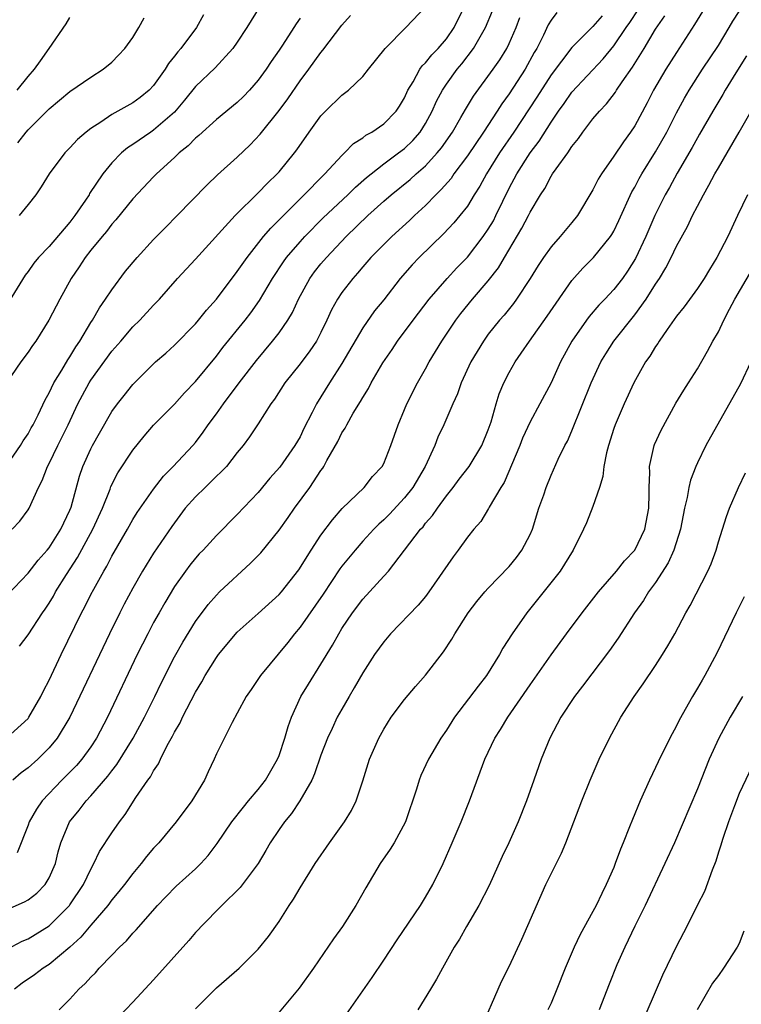
# Model space of a CAD drawing. Units: inches. Extents: x 2502000 to 2505000, y 1485000 to 1488000.
# Drawn here: x 2502642 to 2502711, y 1485052 to 1485146 of the extents above; entities that cross this region are included whole.
import ezdxf

# ---------------------------------------------------------------- set-up
doc = ezdxf.new("R2010")
doc.units = ezdxf.units.IN
doc.header["$MEASUREMENT"] = 0
doc.layers.add('LD25021485_2ft', color=234, linetype='Continuous')

msp = doc.modelspace()

# ---------------------------------------------------------------- linework, layer by layer
at = {"layer": 'LD25021485_2ft'}
for points, elevation in [([(2502641, 1485090.677), (2502643, 1485092.786), (2502643.955, 1485094.045), (2502644.83, 1485095), (2502645, 1485095.204), (2502646.138, 1485097), (2502646.4, 1485097.6), (2502647, 1485098.817), (2502647.112, 1485099.112), (2502647.926, 1485102.074), (2502648.245, 1485103), (2502649, 1485104.697), (2502649.152, 1485105), (2502649.81, 1485106.19), (2502651, 1485108.262), (2502651.542, 1485109), (2502652.192, 1485109.808), (2502653, 1485110.853), (2502655.175, 1485113), (2502656.156, 1485113.844), (2502657, 1485114.604), (2502659, 1485116.657), (2502659.29, 1485117), (2502660.046, 1485117.953), (2502661, 1485119.025), (2502663, 1485121.646), (2502663.93, 1485123), (2502665.516, 1485125), (2502666.197, 1485125.803), (2502667, 1485126.59), (2502667.195, 1485126.805), (2502669.396, 1485129), (2502671.178, 1485130.823), (2502671.376, 1485131), (2502673, 1485132.763), (2502673.26, 1485133), (2502674.108, 1485133.892), (2502675, 1485134.452), (2502675.298, 1485134.702), (2502675.863, 1485135), (2502677, 1485135.775), (2502678.187, 1485137), (2502678.517, 1485137.483), (2502679, 1485138.288), (2502679.323, 1485139), (2502679.818, 1485139.818), (2502680.45, 1485141), (2502680.666, 1485141.334), (2502681, 1485141.625), (2502681.607, 1485142.393), (2502682.204, 1485143), (2502683, 1485143.921), (2502683.729, 1485145), (2502684.712, 1485147)], 7418), ([(2502665.144, 1485147), (2502664.32, 1485145.68), (2502663.927, 1485145), (2502663, 1485143.588), (2502662.589, 1485143), (2502660.871, 1485141.129), (2502659, 1485139.365), (2502657.959, 1485138.041), (2502657, 1485136.904), (2502655, 1485135.174), (2502654.724, 1485135), (2502653, 1485133.809), (2502652.507, 1485133.493), (2502651.935, 1485133), (2502651, 1485132.04), (2502650.148, 1485131), (2502648.884, 1485129.116), (2502648.823, 1485129), (2502648.492, 1485128.492), (2502647.48, 1485127), (2502647, 1485126.387), (2502645, 1485124.046), (2502643.999, 1485123), (2502643.557, 1485122.444), (2502643, 1485121.651), (2502642.708, 1485121.292), (2502641.197, 1485118.803)], 7426), ([(2502641.483, 1485097), (2502642.216, 1485097.784), (2502643, 1485098.845), (2502643.096, 1485099), (2502643.992, 1485101), (2502644.348, 1485101.652), (2502644.849, 1485103), (2502645, 1485103.276), (2502645.837, 1485105), (2502646.232, 1485105.767), (2502646.831, 1485107), (2502647.768, 1485109), (2502648.185, 1485109.815), (2502648.84, 1485111), (2502649, 1485111.248), (2502651, 1485114.022), (2502651.857, 1485115), (2502653, 1485116.347), (2502653.682, 1485117), (2502655, 1485118.434), (2502655.549, 1485119), (2502657.293, 1485121), (2502659, 1485122.84), (2502662.805, 1485127), (2502665, 1485129.18), (2502665.884, 1485130.116), (2502666.815, 1485131), (2502667, 1485131.205), (2502668.465, 1485133), (2502668.694, 1485133.306), (2502669.871, 1485135), (2502671, 1485136.55), (2502671.438, 1485137), (2502673, 1485138.531), (2502673.629, 1485139), (2502675, 1485140.317), (2502675.56, 1485141), (2502677.134, 1485143), (2502679.132, 1485145), (2502681.025, 1485147)], 7420), ([(2502669, 1485145.904), (2502668.633, 1485145.367), (2502668.413, 1485145), (2502667.318, 1485143.318), (2502667, 1485142.842), (2502666.237, 1485141.763), (2502665.747, 1485141), (2502665, 1485139.966), (2502664.155, 1485139), (2502663.59, 1485138.41), (2502663, 1485137.827), (2502661, 1485136.213), (2502659.317, 1485134.683), (2502659, 1485134.424), (2502658.314, 1485133.685), (2502657.447, 1485133), (2502657, 1485132.569), (2502655.275, 1485131), (2502655, 1485130.721), (2502653, 1485128.611), (2502651.389, 1485126.611), (2502651, 1485126.182), (2502650.501, 1485125.499), (2502650.074, 1485125), (2502649, 1485123.692), (2502648.452, 1485123), (2502647.883, 1485122.117), (2502647.105, 1485121), (2502646.021, 1485119), (2502644.995, 1485117.005), (2502643.726, 1485115), (2502643.417, 1485114.583), (2502643, 1485113.935), (2502642.314, 1485113), (2502640.944, 1485111)], 7424), ([(2502641, 1485060.603), (2502642.664, 1485061.336), (2502643, 1485061.536), (2502643.831, 1485062.169), (2502644.637, 1485063), (2502645, 1485063.629), (2502645.605, 1485065), (2502645.875, 1485066.125), (2502646.125, 1485067), (2502646.968, 1485069), (2502647.881, 1485070.119), (2502648.553, 1485071), (2502649, 1485071.475), (2502650.626, 1485073.373), (2502651, 1485073.887), (2502651.498, 1485074.502), (2502653.054, 1485077), (2502654.14, 1485079), (2502655.126, 1485081), (2502655.731, 1485082.268), (2502657, 1485084.781), (2502657.797, 1485086.203), (2502659, 1485088.156), (2502660.202, 1485089.798), (2502661, 1485090.704), (2502661.302, 1485091), (2502664.261, 1485093.739), (2502665.25, 1485094.749), (2502667, 1485096.903), (2502667.873, 1485098.126), (2502668.474, 1485099), (2502669.927, 1485101), (2502671, 1485102.617), (2502671.168, 1485102.832), (2502671.271, 1485103), (2502671.564, 1485103.564), (2502672.606, 1485105.394), (2502673, 1485106.206), (2502673.319, 1485106.681), (2502673.464, 1485107), (2502674.088, 1485108.087), (2502674.786, 1485109.214), (2502675, 1485109.615), (2502675.535, 1485110.464), (2502675.81, 1485111), (2502676.906, 1485112.906), (2502677.794, 1485114.206), (2502678.315, 1485115), (2502679.804, 1485117), (2502681.35, 1485119), (2502683.076, 1485121), (2502683.998, 1485122.002), (2502685, 1485123.036), (2502686.523, 1485125), (2502687, 1485125.693), (2502687.484, 1485126.516), (2502687.736, 1485127), (2502688.4, 1485128.4), (2502689, 1485129.621), (2502689.719, 1485131), (2502691, 1485132.999), (2502691.874, 1485134.126), (2502693, 1485135.94), (2502693.714, 1485137), (2502694.256, 1485137.744), (2502695, 1485138.827), (2502697.994, 1485142.006), (2502699, 1485143.246), (2502700.176, 1485145), (2502700.522, 1485145.478), (2502701.323, 1485146.677)], 7408), ([(2502641, 1485103.155), (2502642.27, 1485105), (2502642.537, 1485105.463), (2502643, 1485106.12), (2502643.3, 1485106.7), (2502643.476, 1485107), (2502643.954, 1485107.954), (2502644.618, 1485109.383), (2502645, 1485110.04), (2502645.456, 1485111), (2502646.231, 1485112.231), (2502646.8, 1485113.2), (2502647, 1485113.48), (2502647.566, 1485114.434), (2502647.957, 1485115), (2502649, 1485116.763), (2502649.156, 1485117), (2502649.82, 1485118.179), (2502650.406, 1485119), (2502651, 1485119.916), (2502652.321, 1485121.679), (2502653.418, 1485123), (2502655, 1485124.718), (2502656.126, 1485125.874), (2502657.262, 1485127), (2502660.088, 1485129.912), (2502661.109, 1485130.891), (2502663, 1485132.597), (2502664.23, 1485133.77), (2502665.2, 1485134.8), (2502667, 1485137.076), (2502667.824, 1485138.177), (2502669, 1485139.895), (2502669.84, 1485141), (2502671, 1485142.621), (2502671.181, 1485142.819), (2502673, 1485145.217), (2502673.839, 1485146.161)], 7422), ([(2502641, 1485056.828), (2502642.423, 1485057.577), (2502643, 1485057.819), (2502645, 1485059.042), (2502646.956, 1485061), (2502647, 1485061.059), (2502648.306, 1485063), (2502649, 1485064.488), (2502649.287, 1485065), (2502649.822, 1485066.178), (2502651, 1485067.956), (2502651.726, 1485069), (2502652.286, 1485069.714), (2502653.314, 1485071.314), (2502654.461, 1485073), (2502654.697, 1485073.303), (2502655, 1485073.892), (2502655.457, 1485074.543), (2502655.645, 1485075), (2502656.306, 1485076.306), (2502656.811, 1485077.189), (2502657, 1485077.571), (2502657.532, 1485078.468), (2502657.762, 1485079), (2502659, 1485081.421), (2502659.599, 1485082.401), (2502659.931, 1485083), (2502661, 1485084.711), (2502661.217, 1485085), (2502663, 1485087.135), (2502665, 1485088.922), (2502667, 1485090.753), (2502667.215, 1485091), (2502668.877, 1485093.123), (2502670.056, 1485095), (2502671, 1485096.416), (2502672.089, 1485097.911), (2502673.034, 1485098.967), (2502675.124, 1485101), (2502675.943, 1485102.057), (2502676.841, 1485103), (2502677, 1485103.294), (2502677.692, 1485105), (2502678.37, 1485107), (2502679, 1485108.448), (2502679.223, 1485109), (2502680.241, 1485111), (2502681, 1485112.329), (2502681.357, 1485113), (2502682.556, 1485115), (2502683.899, 1485117), (2502684.37, 1485117.63), (2502685.484, 1485119), (2502687, 1485120.779), (2502687.977, 1485122.023), (2502688.539, 1485123), (2502690.211, 1485125.789), (2502690.843, 1485127), (2502691, 1485127.329), (2502691.991, 1485129), (2502692.393, 1485129.607), (2502693, 1485130.764), (2502693.155, 1485131), (2502693.492, 1485131.492), (2502694.591, 1485133), (2502695, 1485133.61), (2502695.612, 1485134.388), (2502696.034, 1485135), (2502697, 1485136.254), (2502697.62, 1485137), (2502698.301, 1485137.699), (2502699.171, 1485138.829), (2502699.269, 1485139), (2502699.804, 1485139.804), (2502700.794, 1485141.206), (2502701.906, 1485143), (2502703, 1485144.851), (2502703.872, 1485146.129)], 7406), ([(2502641, 1485077.084), (2502643, 1485078.891), (2502643.082, 1485079), (2502644.206, 1485081), (2502644.46, 1485081.54), (2502645, 1485082.563), (2502646.147, 1485085), (2502648.112, 1485089), (2502648.426, 1485089.574), (2502649, 1485090.745), (2502649.278, 1485091.278), (2502650.228, 1485093), (2502650.523, 1485093.477), (2502651, 1485094.41), (2502652.491, 1485097), (2502653, 1485097.926), (2502653.411, 1485098.589), (2502655, 1485100.839), (2502655.938, 1485102.062), (2502656.878, 1485103), (2502658.735, 1485105), (2502659, 1485105.311), (2502659.726, 1485106.274), (2502660.214, 1485107), (2502661, 1485108.043), (2502661.677, 1485109), (2502663.191, 1485111), (2502664.845, 1485113.155), (2502666.38, 1485115), (2502667, 1485115.802), (2502667.828, 1485117), (2502668.265, 1485117.735), (2502668.847, 1485119), (2502669.943, 1485121), (2502670.388, 1485121.613), (2502671, 1485122.385), (2502671.517, 1485123), (2502673.412, 1485125), (2502675.496, 1485127), (2502677, 1485128.372), (2502677.714, 1485129), (2502679.53, 1485130.47), (2502680.11, 1485131), (2502681, 1485131.769), (2502682.122, 1485133), (2502682.515, 1485133.485), (2502683.567, 1485135), (2502684.391, 1485136.391), (2502684.828, 1485137.172), (2502685.577, 1485138.423), (2502687.462, 1485141), (2502688.09, 1485141.91), (2502688.777, 1485143), (2502689, 1485143.46), (2502689.666, 1485145), (2502690.028, 1485145.972)], 7414), ([(2502693.552, 1485146.448), (2502693, 1485145.703), (2502692.737, 1485145.263), (2502692.282, 1485144.282), (2502691.637, 1485143), (2502691.401, 1485142.599), (2502690.528, 1485141), (2502689, 1485138.664), (2502688.299, 1485137.701), (2502687.856, 1485137), (2502686.54, 1485135), (2502685, 1485132.722), (2502683.719, 1485131), (2502683.436, 1485130.564), (2502682.51, 1485129.49), (2502681.989, 1485129), (2502681, 1485127.963), (2502679.958, 1485127), (2502679.473, 1485126.527), (2502677.776, 1485125), (2502677, 1485124.249), (2502675.766, 1485123), (2502675, 1485122.109), (2502674.5, 1485121.5), (2502674.035, 1485121), (2502673, 1485119.648), (2502672.568, 1485119), (2502672.013, 1485117.987), (2502671.569, 1485117), (2502671, 1485115.83), (2502670.567, 1485115), (2502669.94, 1485114.059), (2502669, 1485112.835), (2502667.534, 1485111), (2502666.557, 1485109.443), (2502666.223, 1485109), (2502665, 1485107.085), (2502664.165, 1485105.835), (2502663.551, 1485105), (2502663, 1485104.332), (2502661.968, 1485103), (2502660.48, 1485101.52), (2502659.914, 1485101), (2502659, 1485100.1), (2502658.03, 1485099), (2502656.732, 1485097.268), (2502655, 1485094.703), (2502653.948, 1485093), (2502653, 1485091.356), (2502652.179, 1485089.821), (2502651.763, 1485089), (2502650.787, 1485087), (2502646.995, 1485079), (2502645.783, 1485077), (2502645, 1485076.08), (2502643.92, 1485075), (2502643, 1485074.163), (2502642.325, 1485073.675), (2502641.55, 1485073)], 7412), ([(2502707.474, 1485146.526), (2502706.726, 1485145.274), (2502705, 1485142.613), (2502703.98, 1485141), (2502702.804, 1485139), (2502702.195, 1485137.805), (2502701, 1485135.581), (2502700.613, 1485135), (2502699.926, 1485134.074), (2502699, 1485132.702), (2502697.815, 1485131), (2502697.507, 1485130.493), (2502697, 1485129.468), (2502695.527, 1485127), (2502695, 1485126.339), (2502693.882, 1485125), (2502693, 1485124.005), (2502692.275, 1485123), (2502691.761, 1485122.239), (2502691, 1485120.973), (2502689.702, 1485119), (2502689.401, 1485118.599), (2502688.509, 1485117.491), (2502688.074, 1485117), (2502687, 1485115.646), (2502686.535, 1485115), (2502685.333, 1485113), (2502684.393, 1485111), (2502684.047, 1485109.953), (2502683.61, 1485109), (2502682.761, 1485107), (2502682.188, 1485105.812), (2502681.874, 1485105), (2502680.955, 1485103), (2502679.794, 1485101), (2502679, 1485100.002), (2502677.547, 1485098.453), (2502677, 1485097.901), (2502676.522, 1485097.478), (2502676.055, 1485097), (2502675, 1485095.846), (2502674.271, 1485095), (2502673, 1485093.449), (2502672.807, 1485093.193), (2502671.202, 1485090.798), (2502669, 1485087.616), (2502668.475, 1485087), (2502667.843, 1485086.157), (2502665.208, 1485083), (2502664.34, 1485081.66), (2502663.858, 1485081), (2502663, 1485079.387), (2502662.506, 1485078.505), (2502661, 1485075.517), (2502660.79, 1485075), (2502660.215, 1485073.785), (2502659.877, 1485073), (2502658.666, 1485071), (2502657.155, 1485069), (2502655.483, 1485067), (2502655, 1485066.479), (2502654.325, 1485065.675), (2502653.801, 1485065), (2502653, 1485064.074), (2502652.201, 1485063), (2502651.673, 1485062.327), (2502651, 1485061.538), (2502650.611, 1485061), (2502649, 1485059.124), (2502648.038, 1485057.962), (2502646.997, 1485057.002), (2502645, 1485055.361), (2502644.427, 1485055), (2502643.624, 1485054.376), (2502642.444, 1485053.556), (2502641.689, 1485053)], 7404), ([(2502641.938, 1485139), (2502643, 1485140.304), (2502643.608, 1485141), (2502644.189, 1485141.811), (2502645, 1485142.998), (2502646.645, 1485145.354), (2502647, 1485145.959)], 7432), ([(2502697.881, 1485146.119), (2502697, 1485145.093), (2502695, 1485143.098), (2502693, 1485140.465), (2502691.657, 1485138.343), (2502689.446, 1485135), (2502688.061, 1485133), (2502686.815, 1485131), (2502686.188, 1485129.811), (2502685.662, 1485129), (2502685, 1485127.915), (2502684.284, 1485127), (2502683.699, 1485126.301), (2502682.733, 1485125.267), (2502680.405, 1485123), (2502679.712, 1485122.288), (2502678.587, 1485121), (2502677, 1485118.957), (2502676.118, 1485117.882), (2502675, 1485116.278), (2502673, 1485112.85), (2502671.808, 1485111), (2502670.569, 1485109), (2502670.172, 1485108.172), (2502669.375, 1485106.625), (2502669, 1485105.853), (2502668.517, 1485105), (2502667.072, 1485102.928), (2502666.128, 1485101.872), (2502665, 1485100.515), (2502663, 1485098.421), (2502661, 1485096.413), (2502659.723, 1485095), (2502659.363, 1485094.637), (2502659, 1485094.241), (2502658.454, 1485093.546), (2502658.051, 1485093), (2502657, 1485091.509), (2502656.058, 1485089.942), (2502655.521, 1485089), (2502655, 1485088.066), (2502654.436, 1485087), (2502653.442, 1485085), (2502650.602, 1485079), (2502649.541, 1485077), (2502649, 1485076.185), (2502648.141, 1485075), (2502647.612, 1485074.388), (2502647, 1485073.754), (2502646.234, 1485073), (2502644.346, 1485071), (2502643.786, 1485070.214), (2502643.108, 1485069), (2502643, 1485068.685), (2502641.964, 1485066.036)], 7410), ([(2502642.028, 1485133.972), (2502642.812, 1485135), (2502643, 1485135.21), (2502645, 1485137.206), (2502647, 1485138.867), (2502649, 1485140.25), (2502650.177, 1485141), (2502651, 1485141.701), (2502651.651, 1485142.349), (2502652.237, 1485143), (2502653, 1485144.057), (2502653.602, 1485145), (2502654.088, 1485145.912)], 7430), ([(2502659.774, 1485146.226), (2502659.091, 1485145), (2502657.605, 1485143), (2502657.313, 1485142.687), (2502657, 1485142.255), (2502656.435, 1485141.565), (2502656.099, 1485141), (2502655, 1485139.446), (2502654.581, 1485139), (2502653.7, 1485138.3), (2502653, 1485137.803), (2502651, 1485136.667), (2502649.958, 1485135.958), (2502649, 1485135.35), (2502648.545, 1485135), (2502647.721, 1485134.28), (2502647, 1485133.49), (2502646.517, 1485133), (2502645.007, 1485131), (2502644.246, 1485129.754), (2502643.726, 1485129), (2502643, 1485128.065), (2502642.13, 1485127)], 7428), ([(2502642.19, 1485085.809), (2502643, 1485086.881), (2502644.376, 1485089), (2502644.637, 1485089.363), (2502645, 1485089.914), (2502645.411, 1485090.59), (2502645.626, 1485091), (2502646.66, 1485092.66), (2502647.723, 1485094.277), (2502649.203, 1485097), (2502650.107, 1485099), (2502650.836, 1485100.836), (2502650.92, 1485101.08), (2502651.593, 1485102.407), (2502653, 1485104.555), (2502654.093, 1485105.907), (2502655, 1485106.939), (2502657, 1485108.959), (2502657.962, 1485110.038), (2502659, 1485111.128), (2502661, 1485113.56), (2502661.625, 1485114.375), (2502663.744, 1485117), (2502664.294, 1485117.706), (2502665.128, 1485118.872), (2502666.377, 1485121), (2502667.415, 1485122.585), (2502667.717, 1485123), (2502669, 1485124.496), (2502669.457, 1485125), (2502671.217, 1485126.783), (2502673.584, 1485129), (2502674.29, 1485129.71), (2502675.355, 1485130.645), (2502675.786, 1485131), (2502677, 1485131.956), (2502678.43, 1485133), (2502679, 1485133.441), (2502679.795, 1485134.204), (2502680.484, 1485135), (2502681, 1485135.823), (2502681.646, 1485137), (2502682.056, 1485137.944), (2502682.616, 1485139), (2502683, 1485139.567), (2502684.033, 1485141), (2502684.478, 1485141.522), (2502685.59, 1485143), (2502686.339, 1485144.339), (2502686.734, 1485145), (2502687.417, 1485146.583)], 7416), ([(2502645.971, 1485051), (2502647, 1485052.021), (2502647.865, 1485053), (2502648.47, 1485053.53), (2502649, 1485054.151), (2502649.432, 1485054.569), (2502649.806, 1485055), (2502651, 1485056.248), (2502651.729, 1485057), (2502652.393, 1485057.607), (2502653, 1485058.342), (2502653.328, 1485058.672), (2502655.376, 1485061), (2502656.172, 1485061.828), (2502657.168, 1485062.832), (2502659, 1485064.495), (2502659.521, 1485065), (2502660.214, 1485065.786), (2502661.075, 1485066.925), (2502662.475, 1485069), (2502663.58, 1485070.42), (2502664.088, 1485071), (2502665, 1485072.088), (2502665.698, 1485073), (2502666.855, 1485075), (2502667, 1485075.356), (2502667.555, 1485077), (2502667.867, 1485078.133), (2502668.178, 1485079), (2502669.088, 1485081), (2502669.811, 1485082.189), (2502671, 1485084.074), (2502672.099, 1485085.901), (2502672.696, 1485087), (2502673, 1485087.501), (2502674.009, 1485089), (2502675, 1485090.306), (2502677, 1485092.496), (2502677.443, 1485093), (2502680.531, 1485097), (2502680.759, 1485097.241), (2502681, 1485097.562), (2502681.678, 1485098.323), (2502682.129, 1485099), (2502683, 1485100.183), (2502683.654, 1485101), (2502684.221, 1485101.779), (2502685.167, 1485103), (2502686.375, 1485105), (2502687, 1485106.498), (2502687.27, 1485107.27), (2502687.761, 1485109), (2502688.055, 1485109.945), (2502688.498, 1485111), (2502689, 1485111.986), (2502689.561, 1485113), (2502690.155, 1485113.845), (2502690.928, 1485115), (2502692.626, 1485117.374), (2502695, 1485120.787), (2502696.038, 1485121.962), (2502697.049, 1485123), (2502698.683, 1485125), (2502698.811, 1485125.189), (2502699, 1485125.524), (2502699.479, 1485126.521), (2502700.722, 1485129.278), (2502701, 1485129.732), (2502701.439, 1485130.561), (2502701.694, 1485131), (2502703, 1485133.093), (2502704.063, 1485135), (2502705, 1485136.826), (2502705.758, 1485138.242), (2502706.205, 1485139), (2502707.483, 1485141), (2502709, 1485143.29), (2502710.043, 1485145), (2502710.393, 1485145.607), (2502711, 1485146.531)], 7402), ([(2502711.694, 1485142.306), (2502710.655, 1485140.656), (2502709.647, 1485139), (2502709.416, 1485138.584), (2502708.462, 1485137), (2502707.207, 1485134.793), (2502707, 1485134.458), (2502706.483, 1485133.517), (2502705.065, 1485131.065), (2502704.321, 1485129.679), (2502703.928, 1485129), (2502702.925, 1485127), (2502702.074, 1485125), (2502701.088, 1485122.912), (2502700.312, 1485121.688), (2502699.821, 1485121), (2502699, 1485119.926), (2502698.143, 1485119), (2502697.579, 1485118.421), (2502696.656, 1485117.344), (2502696.398, 1485117), (2502694.991, 1485115), (2502693.911, 1485113), (2502693, 1485111.015), (2502691.941, 1485109), (2502691, 1485107.278), (2502690.282, 1485105.718), (2502690.001, 1485105), (2502688.52, 1485101.48), (2502688.206, 1485101), (2502687.096, 1485099.096), (2502687.034, 1485098.966), (2502686.273, 1485097.727), (2502685.618, 1485097), (2502685, 1485096.239), (2502684.117, 1485095), (2502683.63, 1485094.37), (2502681.327, 1485091), (2502681, 1485090.57), (2502680.284, 1485089.716), (2502677.651, 1485087), (2502677, 1485086.231), (2502676.132, 1485085), (2502675, 1485083.246), (2502674.187, 1485081.813), (2502673.688, 1485081), (2502673, 1485079.795), (2502672.562, 1485079), (2502672.057, 1485077.943), (2502671.633, 1485077), (2502671, 1485075.391), (2502670.392, 1485073.608), (2502670.118, 1485073), (2502668.996, 1485071), (2502668.198, 1485069.802), (2502667.515, 1485069), (2502667, 1485068.261), (2502666.155, 1485067), (2502665.741, 1485066.259), (2502664.996, 1485065), (2502663.289, 1485062.711), (2502661.531, 1485061), (2502659.554, 1485059), (2502659.291, 1485058.709), (2502659, 1485058.418), (2502658.359, 1485057.641), (2502655, 1485053.88), (2502653, 1485051.734), (2502651.664, 1485050.336)], 7400), ([(2502659, 1485051.12), (2502661, 1485053.123), (2502663.173, 1485055), (2502665, 1485056.82), (2502665.979, 1485058.021), (2502667, 1485059.464), (2502667.967, 1485061), (2502668.383, 1485061.618), (2502669, 1485062.701), (2502670.456, 1485065), (2502671.808, 1485067), (2502673.262, 1485069), (2502673.912, 1485070.088), (2502674.366, 1485071), (2502675, 1485072.936), (2502675.646, 1485075), (2502676.521, 1485077), (2502677, 1485077.874), (2502677.721, 1485079), (2502679, 1485080.715), (2502680.035, 1485081.965), (2502681, 1485083.037), (2502682.733, 1485085.267), (2502683.513, 1485086.487), (2502683.802, 1485087), (2502685.077, 1485089), (2502685.911, 1485090.089), (2502686.664, 1485091), (2502687, 1485091.367), (2502689, 1485093.428), (2502689.704, 1485094.295), (2502690.216, 1485095), (2502691, 1485096.482), (2502691.234, 1485097), (2502691.849, 1485099), (2502692.297, 1485100.297), (2502692.52, 1485101), (2502693, 1485102.171), (2502693.687, 1485103.687), (2502694.33, 1485105), (2502694.569, 1485105.431), (2502695, 1485106.406), (2502696.833, 1485111), (2502697.771, 1485113), (2502698.224, 1485113.776), (2502699.011, 1485115), (2502701, 1485117.504), (2502702.083, 1485119), (2502703, 1485120.457), (2502703.366, 1485121), (2502703.988, 1485122.012), (2502704.491, 1485123), (2502705, 1485124.078), (2502706.048, 1485125.952), (2502706.541, 1485127), (2502707, 1485127.9), (2502707.572, 1485129), (2502708.099, 1485129.901), (2502708.663, 1485131), (2502709, 1485131.587), (2502709.854, 1485133), (2502711.002, 1485134.998), (2502712.123, 1485137)], 7398), ([(2502711.779, 1485129), (2502710.824, 1485127), (2502709.893, 1485125), (2502708.851, 1485123), (2502708.137, 1485121.863), (2502707.639, 1485121), (2502707, 1485120.036), (2502705.72, 1485118.28), (2502705, 1485117.373), (2502704.102, 1485116.102), (2502703.351, 1485115), (2502703.221, 1485114.779), (2502703, 1485114.476), (2502702.441, 1485113.559), (2502702.039, 1485113), (2502700.902, 1485111), (2502699.985, 1485109), (2502699.122, 1485107), (2502699, 1485106.641), (2502698.486, 1485105), (2502698.3, 1485104.3), (2502698.045, 1485103), (2502697.953, 1485102.047), (2502697.619, 1485101), (2502697, 1485099.174), (2502696.377, 1485097.623), (2502696.091, 1485097), (2502695.118, 1485095), (2502693.878, 1485093), (2502690.698, 1485089), (2502689.281, 1485087), (2502688.394, 1485085.606), (2502688.066, 1485085), (2502686.83, 1485083), (2502686.027, 1485081.973), (2502683.771, 1485079), (2502683, 1485077.78), (2502682.453, 1485077), (2502681.278, 1485075), (2502680.559, 1485073.44), (2502680.39, 1485073), (2502680.134, 1485072.134), (2502679.074, 1485069), (2502677.994, 1485067), (2502677.621, 1485066.379), (2502676.674, 1485065), (2502675.304, 1485062.696), (2502674.338, 1485061), (2502673.045, 1485059), (2502672.187, 1485057.812), (2502670.285, 1485055), (2502668.914, 1485053.086), (2502667, 1485050.792)], 7396), ([(2502671, 1485047.085), (2502675.896, 1485054.104), (2502677, 1485055.756), (2502678.28, 1485057.72), (2502680.514, 1485061), (2502681, 1485061.78), (2502681.686, 1485063), (2502682.67, 1485065), (2502683.56, 1485067), (2502684.394, 1485069), (2502685.205, 1485071), (2502686.678, 1485075), (2502687.632, 1485077), (2502688.175, 1485077.826), (2502688.867, 1485079), (2502691, 1485082.108), (2502693, 1485084.964), (2502694.482, 1485087), (2502695.969, 1485089), (2502697.551, 1485091), (2502699.261, 1485093), (2502700.014, 1485093.986), (2502701.007, 1485095), (2502701.965, 1485097), (2502702.359, 1485099), (2502702.384, 1485100.384), (2502702.38, 1485101), (2502702.431, 1485102.431), (2502702.42, 1485103), (2502702.871, 1485105), (2502702.906, 1485105.094), (2502703.522, 1485106.478), (2502704.946, 1485109.055), (2502705.686, 1485110.314), (2502706.149, 1485111), (2502707, 1485112.354), (2502707.973, 1485114.027), (2502708.48, 1485115), (2502709, 1485115.899), (2502709.524, 1485117), (2502710.056, 1485118.056), (2502710.567, 1485119), (2502712.203, 1485121.797)], 7394), ([(2502712.118, 1485113), (2502711.101, 1485110.899), (2502707.813, 1485105), (2502707, 1485103.352), (2502706.84, 1485103), (2502706.32, 1485101.68), (2502706.181, 1485101), (2502706.028, 1485100.028), (2502705.768, 1485099), (2502705.37, 1485097), (2502704.728, 1485095), (2502704.208, 1485093.792), (2502703, 1485091.913), (2502702.32, 1485091), (2502701.828, 1485090.172), (2502700.976, 1485089), (2502699.421, 1485086.579), (2502698.606, 1485085.394), (2502696.017, 1485081.983), (2502695.235, 1485081), (2502693.933, 1485079), (2502692.898, 1485077), (2502692.07, 1485075), (2502691.34, 1485073), (2502690.639, 1485071), (2502689.867, 1485069), (2502688.958, 1485067), (2502688.318, 1485065.682), (2502687.079, 1485062.92), (2502686.093, 1485061), (2502684.921, 1485059), (2502684.239, 1485057.761), (2502683.751, 1485057), (2502682.608, 1485055), (2502682.059, 1485053.94), (2502681.465, 1485053), (2502680.253, 1485051)], 7392), ([(2502686.447, 1485049.553), (2502687.947, 1485053), (2502688.277, 1485053.723), (2502689, 1485055.159), (2502690.212, 1485057.788), (2502692.513, 1485063), (2502693, 1485064.024), (2502693.991, 1485066.009), (2502694.417, 1485067), (2502695.19, 1485069), (2502695.933, 1485071), (2502696.739, 1485073), (2502697.617, 1485075), (2502698.578, 1485077), (2502699.666, 1485079), (2502700.947, 1485081), (2502701.809, 1485082.19), (2502703, 1485083.961), (2502703.666, 1485085), (2502704.172, 1485085.828), (2502704.829, 1485087), (2502705.9, 1485089), (2502706.298, 1485089.702), (2502707.994, 1485093), (2502708.301, 1485093.699), (2502708.78, 1485095), (2502709, 1485095.779), (2502709.381, 1485097), (2502709.785, 1485098.215), (2502710.073, 1485099), (2502710.932, 1485101), (2502711.596, 1485102.404)], 7390), ([(2502711.482, 1485090.518), (2502710.7, 1485089), (2502708.868, 1485085.132), (2502707.703, 1485083), (2502707.438, 1485082.562), (2502707, 1485081.776), (2502706.531, 1485081), (2502705.258, 1485078.743), (2502705, 1485078.198), (2502704.356, 1485077), (2502703.244, 1485074.756), (2502703, 1485074.212), (2502702.414, 1485073), (2502701.52, 1485071), (2502700.778, 1485069.223), (2502700.515, 1485068.515), (2502699.903, 1485067), (2502699.629, 1485066.371), (2502699.145, 1485065), (2502699, 1485064.64), (2502698.28, 1485063), (2502697.843, 1485062.157), (2502697.31, 1485061), (2502697, 1485060.409), (2502695.787, 1485058.213), (2502695.211, 1485057), (2502694.341, 1485055), (2502693.551, 1485053), (2502693, 1485051.662), (2502692.702, 1485051)], 7388), ([(2502711.294, 1485081), (2502710.129, 1485079), (2502709.053, 1485077), (2502708.136, 1485075), (2502707, 1485072.154), (2502704.804, 1485067), (2502703.895, 1485065), (2502701.999, 1485061), (2502701.016, 1485059.016), (2502700.052, 1485057), (2502699.306, 1485055.307), (2502698.543, 1485053.458), (2502697.596, 1485051)], 7386), ([(2502712.558, 1485075), (2502711, 1485071.709), (2502710.535, 1485070.535), (2502709.961, 1485069), (2502709.415, 1485067.415), (2502709.286, 1485067), (2502709.232, 1485066.768), (2502709, 1485066.086), (2502708.747, 1485065.253), (2502708.393, 1485064.393), (2502707.665, 1485062.335), (2502707, 1485061.048), (2502705.997, 1485059), (2502705, 1485057.115), (2502703.662, 1485054.338), (2502701.378, 1485049)], 7384), ([(2502711.444, 1485058.556), (2502711, 1485057.362), (2502710.81, 1485057), (2502709.477, 1485055), (2502709, 1485054.31), (2502708.434, 1485053.566), (2502706.968, 1485051)], 7382)]:
    msp.add_lwpolyline(points, dxfattribs=dict(at, elevation=elevation))

doc.saveas('drawing.dxf')
